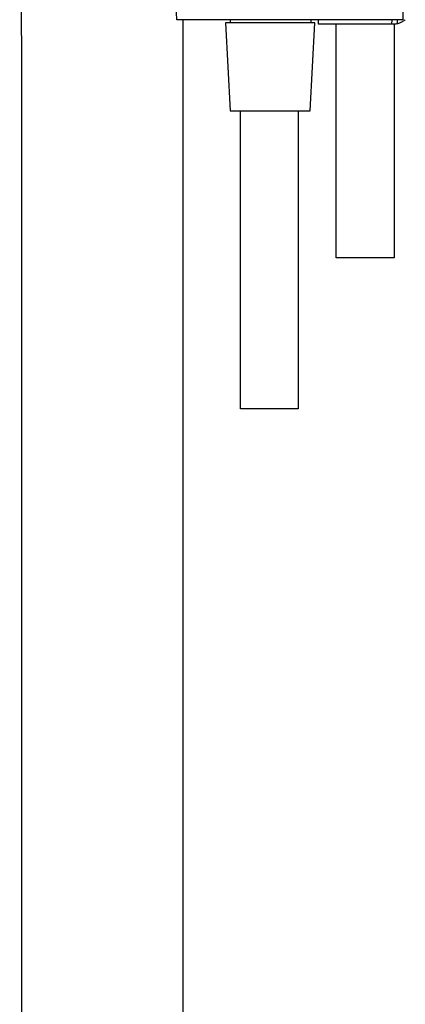
# Model space of a CAD drawing. Units: millimetres. Extents: x -390 to 275, y -1064 to 1102.
# Drawn here: x -209 to -108, y 604 to 862 of the extents above; entities that cross this region are included whole.
import ezdxf

# ---------------------------------------------------------------- set-up
doc = ezdxf.new("R2010")
doc.units = ezdxf.units.MM
doc.header["$MEASUREMENT"] = 0
doc.layers.add('Default', color=7, linetype='Continuous', true_color=0x000000)

msp = doc.modelspace()

# ---------------------------------------------------------------- linework, layer by layer
at = {"layer": 'Default', "color": 7, "true_color": 0xffffff}
for p, q in [((-108.5, 906.3), (-108.5, 861.5)), ((-207.95, 854.03), (-208.54, 887.86)), ((-167.55, 861.5), (-168.11, 878.46)), ((-108.5, 861.5), (-167.55, 861.5)), ((-165.95, 861.5), (-165.95, 831.86)), ((-153.55, 860.72), (-153.55, 861.5)), ((-132.55, 861.5), (-132.55, 860.72)), ((-130.5, 860.3), (-130.55, 861.5)), ((-111.36, 860.3), (-111.32, 861.5)), ((-109.97, 861.5), (-110.01, 860.43)), ((-108.14, 861.3), (-108.28, 861.2)), ((-108.01, 861.4), (-108.14, 861.3)), ((-107.87, 861.51), (-108.01, 861.4)), ((-131.47, 860.72), (-154.83, 860.72)), ((-154.83, 860.72), (-153.62, 837.72)), ((-132.67, 837.72), (-131.47, 860.72)), ((-111.36, 860.3), (-130.5, 860.3)), ((-125.92, 799.31), (-125.92, 860.3)), ((-111.14, 860.3), (-111.36, 860.3)), ((-110.97, 860.31), (-111.14, 860.3)), ((-110.81, 860.31), (-110.97, 860.31)), ((-110.82, 860.31), (-110.82, 799.31)), ((-110.65, 860.33), (-110.81, 860.31)), ((-110.49, 860.35), (-110.65, 860.33)), ((-110.33, 860.37), (-110.49, 860.35)), ((-110.17, 860.4), (-110.33, 860.37)), ((-110.01, 860.43), (-110.17, 860.4)), ((-109.84, 860.47), (-110.01, 860.43)), ((-109.67, 860.52), (-109.84, 860.47)), ((-109.51, 860.58), (-109.67, 860.52)), ((-109.35, 860.63), (-109.51, 860.58)), ((-109.19, 860.7), (-109.35, 860.63)), ((-109.03, 860.77), (-109.19, 860.7)), ((-108.88, 860.84), (-109.03, 860.77)), ((-108.72, 860.92), (-108.88, 860.84)), ((-108.57, 861.01), (-108.72, 860.92)), ((-108.43, 861.1), (-108.57, 861.01)), ((-108.28, 861.2), (-108.43, 861.1)), ((-207.95, 832.53), (-207.95, 854.03)), ((-207.95, 846.87), (-207.95, 846.96)), ((-153.62, 837.72), (-132.67, 837.72)), ((-150.92, 759.87), (-150.92, 837.72)), ((-135.82, 837.72), (-135.82, 759.87)), ((-207.95, 831.23), (-207.95, 832.53)), ((-207.95, 824.9), (-207.95, 831.23)), ((-165.95, 831.86), (-165.95, 824.9)), ((-207.95, 122.03), (-207.95, 824.9)), ((-165.95, 824.9), (-165.95, 122.03)), ((-110.82, 799.31), (-125.92, 799.31)), ((-135.82, 759.87), (-150.92, 759.87))]:
    msp.add_line(p, q, dxfattribs=at)

doc.saveas('drawing.dxf')
